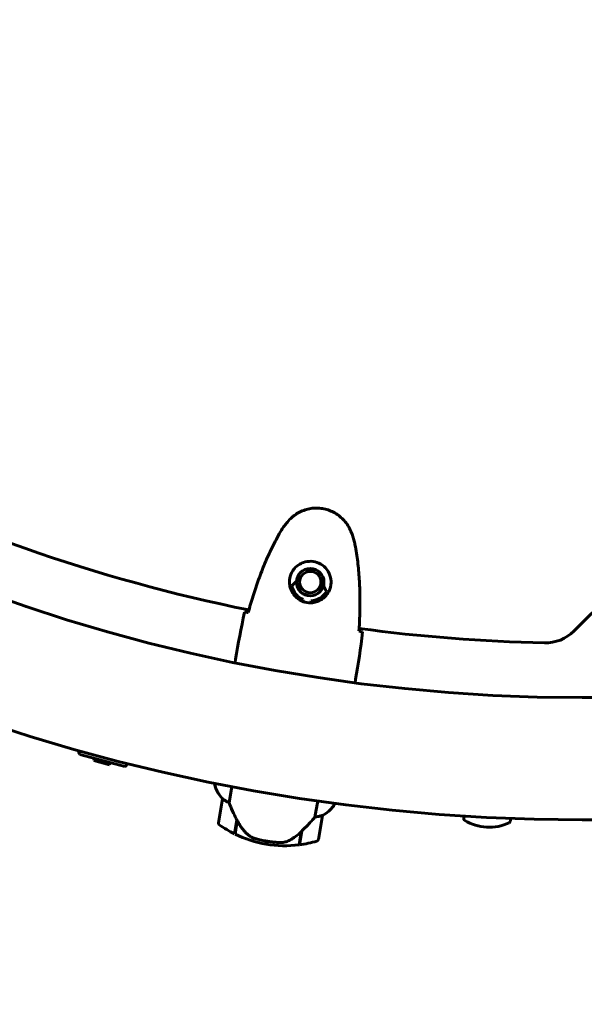
# Model space of a CAD drawing. Units: millimetres. Extents: x 7288 to 15804, y -908 to 14929.
# Drawn here: x 10101 to 10379, y 4465 to 4951 of the extents above; entities that cross this region are included whole.
import ezdxf

# ---------------------------------------------------------------- set-up
doc = ezdxf.new("R2010")
doc.units = ezdxf.units.MM
doc.header["$LTSCALE"] = 60
doc.layers.add('Widoczne (ISO)', color=7, linetype='Continuous', lineweight=60)
doc.layers.add('Wymiar (ISO)', color=7, linetype='Continuous', lineweight=18, true_color=0x00803f)
doc.styles.add('Tekst etykiety (ISO)', font='tahoma.ttf')
doc.dimstyles.new('Domyślne (ISO)', dxfattribs={"dimscale": 60, "dimtxt": 3.5, "dimasz": 2.5, "dimexe": 3.175, "dimexo": 0, "dimgap": 0.762, "dimtad": 1, "dimtoh": 1, "dimdec": 0, "dimrnd": 1e-08, "dimzin": 0, "dimtxsty": 'Tekst etykiety (ISO)', "dimcen": 0.09, "dimdle": 10, "dimclrd": 256, "dimclre": 256, "dimclrt": 256, "dimadec": 0, "dimazin": 0, "dimtfac": 0.714286, "dimtdec": 0, "dimtmove": 0, "dimatfit": 3, "dimfxl": 0, "dimtolj": 1, "dimtzin": 0, "dimlwd": -1, "dimlwe": -1, "dimarcsym": 0})

# ---------------------------------------------------------------- blocks, each defined once
blk = doc.blocks.new('*D6')
at = {"layer": 'Defpoints', "color": 0, "transparency": 16777216}
for p in [(9462.88, 10125.95), (7555.76, 3056.45), (10378.03, 3056.45)]:
    blk.add_point(p, dxfattribs=at)
at = {"layer": 'Wymiar (ISO)', "transparency": 16777216}
for p, q in [((9462.88, 10125.95), (7365.26, 10125.95)), ((7555.76, 9975.95), (7555.76, 3206.45)), ((10378.03, 3056.45), (7365.26, 3056.45))]:
    blk.add_line(p, q, dxfattribs=at)
for points in [[(7530.76, 9975.95), (7580.76, 9975.95), (7555.76, 10125.95)], [(7530.76, 3206.45), (7580.76, 3206.45), (7555.76, 3056.45)]]:
    blk.add_solid(points, dxfattribs=at)
at = {"layer": 'Wymiar (ISO)', "transparency": 16777216, "insert": (7291.44, 6591.2), "char_height": 210, "attachment_point": 2, "rotation": 90, "style": 'Tekst etykiety (ISO)'}
blk.add_mtext('\\A1;7070', dxfattribs=at)
blk = doc.blocks.new('*D7')
at = {"layer": 'Defpoints', "color": 0, "transparency": 16777216}
for p in [(7962.88, 5471.6), (15032.38, 4556.45), (7962.88, 2343.16)]:
    blk.add_point(p, dxfattribs=at)
at = {"layer": 'Wymiar (ISO)', "transparency": 16777216}
for p, q in [((7962.88, 5471.6), (7962.88, 2152.66)), ((15032.38, 4556.45), (15032.38, 2152.66)), ((14882.38, 2343.16), (8112.88, 2343.16))]:
    blk.add_line(p, q, dxfattribs=at)
for points in [[(8112.88, 2368.16), (8112.88, 2318.16), (7962.88, 2343.16)], [(14882.38, 2368.16), (14882.38, 2318.16), (15032.38, 2343.16)]]:
    blk.add_solid(points, dxfattribs=at)
at = {"layer": 'Wymiar (ISO)', "transparency": 16777216, "insert": (11497.63, 2607.49), "char_height": 210, "attachment_point": 2, "style": 'Tekst etykiety (ISO)'}
blk.add_mtext('\\A1;7070', dxfattribs=at)
blk = doc.blocks.new('*D8')
at = {"layer": 'Defpoints', "color": 0, "transparency": 16777216}
for p in [(10343.03, 8651), (15613.03, 8651), (12493.03, 4056.45)]:
    blk.add_point(p, dxfattribs=at)
at = {"layer": 'Wymiar (ISO)', "transparency": 16777216}
for p, q in [((10343.03, 8651), (15803.53, 8651)), ((15613.03, 4206.45), (15613.03, 8501)), ((12493.03, 4056.45), (15803.53, 4056.45))]:
    blk.add_line(p, q, dxfattribs=at)
for points in [[(15588.03, 8501), (15638.03, 8501), (15613.03, 8651)], [(15588.03, 4206.45), (15638.03, 4206.45), (15613.03, 4056.45)]]:
    blk.add_solid(points, dxfattribs=at)
at = {"layer": 'Wymiar (ISO)', "transparency": 16777216, "insert": (15348.71, 6353.72), "char_height": 210, "attachment_point": 2, "rotation": 90, "style": 'Tekst etykiety (ISO)'}
blk.add_mtext('\\A1;4595', dxfattribs=at)

msp = doc.modelspace()

# ---------------------------------------------------------------- linework, layer by layer
at = {"layer": 'Widoczne (ISO)'}
for p, q in [((10374.03, 4649.6), (10430.17, 4705.74)), ((10240.39, 4664.19), (10240.56, 4665.2)), ((10244.51, 4664.53), (10244.34, 4663.52)), ((10207.23, 4635.79), (10206.94, 4634.06)), ((10266.4, 4625.85), (10266.11, 4624.12)), ((10388.44, 4616.75), (10378.03, 4616.75)), ((10130.35, 4588.6), (10152.57, 4582.67)), ((10137.6, 4586.67), (10137.34, 4585.7)), ((10145.07, 4583.64), (10137.34, 4585.7)), ((10145.32, 4584.6), (10145.07, 4583.64)), ((10197.03, 4574.52), (10196.91, 4573.78)), ((10203.95, 4564.85), (10205.3, 4572.89)), ((10200.72, 4566.82), (10198.73, 4554.98)), ((10247.68, 4565.78), (10246.33, 4557.73)), ((10255.67, 4563.62), (10255.84, 4564.64)), ((10255.9, 4563.88), (10256.02, 4564.61)), ((10248.04, 4546.7), (10250.03, 4558.54)), ((10319.76, 4558.3), (10319.7, 4556.98)), ((10206.73, 4549.47), (10207.86, 4556.19)), ((10206.91, 4549.38), (10208.04, 4556.06)), ((10207.76, 4554.43), (10207.57, 4554.46)), ((10207.58, 4554.57), (10207.78, 4554.54)), ((10207.84, 4554.86), (10207.64, 4554.89)), ((10207.88, 4555.11), (10207.68, 4555.14)), ((10207.73, 4555.41), (10207.92, 4555.38)), ((10208.03, 4556.08), (10207.84, 4556.11)), ((10207.86, 4556.19), (10207.89, 4556.38)), ((10207.93, 4556.28), (10207.87, 4556.29)), ((10342.73, 4557.13), (10342.67, 4555.8)), ((10388.44, 4556.45), (10378.03, 4556.45)), ((10239.56, 4550.58), (10238.47, 4544.08)), ((10239.81, 4550.82), (10238.68, 4544.1)), ((10239.52, 4549.1), (10239.32, 4549.13)), ((10239.34, 4549.24), (10239.54, 4549.2)), ((10239.59, 4549.53), (10239.39, 4549.56)), ((10239.63, 4549.77), (10239.43, 4549.81)), ((10239.48, 4550.08), (10239.68, 4550.05)), ((10239.79, 4550.74), (10239.74, 4550.75)), ((10222.31, 4544.43), (10222.56, 4545.91)), ((10222.56, 4545.91), (10222.31, 4544.43))]:
    msp.add_line(p, q, dxfattribs=at)
for radius in [6.75, 5.25, 5.25]:
    msp.add_circle((10244.03, 4673.77), radius, dxfattribs=at)
for centre, radius, start, end in [((10378.03, 5471.6), 2415.15, 180, 270), ((10378.03, 5471.6), 915.15, 180, 270), ((10378.03, 5471.6), 854.85, 180, 270), ((10378.03, 5471.6), 828.06, 226.90677, 258.559), ((10244.03, 4673.77), 9.25, 191.6771, 247.9789), ((10244.03, 4673.77), 6.75, 176.3946, 344.537), ((10244.03, 4673.77), 9.25, 272.9527, 329.2545), ((10378.03, 5471.6), 828.06, 262.37255, 268.7136), ((10359.89, 4663.74), 20, 268.7136, 315), ((10150.56, 4596.46), 21.69, 195.1095, 201.2293), ((10138.96, 4599.55), 21.69, 308.8698, 314.9895), ((10212.41, 4577.77), 16, 194.4413, 223.0964), ((10212.41, 4577.77), 16, 196.4486, 223.0964), ((10201.7, 4566.65), 1, 169.0481, 170.4658), ((10242.56, 4572.71), 16, 297.8351, 326.4903), ((10242.56, 4572.71), 16, 297.8351, 324.483), ((10255.18, 4563.7), 0.5, 324.483, 350.4658), ((10255.45, 4563.66), 0.5, 25.7809, 54.1281), ((10249.04, 4558.7), 1, 350.4658, 351.8834), ((10199.72, 4554.82), 1, 170.4658, 234.651), ((10231.6, 4599.77), 56.11, 234.651, 243.6856), ((10320.69, 4556.93), 1, 177.0695, 239.3072), ((10332.2, 4576.31), 23.54, 239.3072, 294.8318), ((10341.67, 4555.85), 1, 294.8318, 357.0695), ((10231.6, 4599.77), 56.11, 243.8988, 260.4658), ((10231.6, 4599.77), 56.11, 260.4658, 277.0327), ((10231.6, 4599.77), 56.11, 277.2459, 286.2806), ((10247.05, 4546.87), 1, 286.2806, 350.4658)]:
    msp.add_arc(centre, radius, start, end, dxfattribs=at)
msp.add_ellipse((10208.75, 4557.57), major_axis=(-6.63, 13.72), ratio=0.085302, start_param=1.617054, end_param=1.638925, dxfattribs=at)
for points, knots in [([(10264.4, 4698.03), (10264.02, 4699.05), (10263.55, 4700.04), (10262.49, 4701.89), (10261.9, 4702.74), (10260.62, 4704.32), (10259.93, 4705.04), (10258.43, 4706.37), (10257.64, 4706.96), (10255.99, 4708.01), (10255.13, 4708.46), (10253.34, 4709.22), (10252.41, 4709.53), (10250.54, 4710), (10249.59, 4710.15), (10247.67, 4710.31), (10246.7, 4710.31), (10244.76, 4710.16), (10243.8, 4710.01), (10241.92, 4709.56), (10241, 4709.26), (10239.18, 4708.5), (10238.31, 4708.05), (10236.62, 4707), (10235.81, 4706.41), (10234.2, 4705.02), (10233.42, 4704.21), (10232.71, 4703.35)], [0, 0, 0, 0, 0.309737, 0.309737, 0.601073, 0.601073, 0.885288, 0.885288, 1.162586, 1.162586, 1.437627, 1.437627, 1.709863, 1.709863, 1.980965, 1.980965, 2.253779, 2.253779, 2.525671, 2.525671, 2.801201, 2.801201, 3.078831, 3.078831, 3.362527, 3.362527, 3.680704, 3.680704, 3.680704, 3.680704]), ([(10232.71, 4703.35), (10232.45, 4703.04), (10232.2, 4702.73), (10231.71, 4702.1), (10231.47, 4701.78), (10231, 4701.13), (10230.76, 4700.8), (10230.31, 4700.14), (10230.09, 4699.8), (10229.66, 4699.12), (10229.45, 4698.78), (10229.25, 4698.43)], [0, 0, 0, 0, 0.1171077, 0.1171077, 0.2342154, 0.2342154, 0.351323, 0.351323, 0.4684307, 0.4684307, 0.5855384, 0.5855384, 0.5855384, 0.5855384]), ([(10229.25, 4698.43), (10227.82, 4695.95), (10226.48, 4693.43), (10223.96, 4688.3), (10222.78, 4685.69), (10220.57, 4680.41), (10219.54, 4677.74), (10217.59, 4672.36), (10216.69, 4669.65), (10214.98, 4664.2), (10214.18, 4661.47), (10213.43, 4658.72)], [0, 0, 0, 0, 0.849868, 0.849868, 1.699736, 1.699736, 2.549604, 2.549604, 3.399472, 3.399472, 4.249236, 4.249236, 4.249236, 4.249236]), ([(10266.06, 4692.24), (10265.98, 4692.64), (10265.9, 4693.03), (10265.71, 4693.82), (10265.61, 4694.21), (10265.4, 4694.99), (10265.29, 4695.37), (10265.05, 4696.14), (10264.93, 4696.52), (10264.67, 4697.28), (10264.54, 4697.66), (10264.4, 4698.03)], [0, 0, 0, 0, 0.1171077, 0.1171077, 0.2342154, 0.2342154, 0.351323, 0.351323, 0.4684307, 0.4684307, 0.5855384, 0.5855384, 0.5855384, 0.5855384]), ([(10268.04, 4649.55), (10268.22, 4652.39), (10268.36, 4655.23), (10268.53, 4660.94), (10268.56, 4663.8), (10268.48, 4669.52), (10268.37, 4672.38), (10268.01, 4678.09), (10267.75, 4680.94), (10267.04, 4686.61), (10266.6, 4689.44), (10266.06, 4692.24)], [5.523572, 5.523572, 5.523572, 5.523572, 6.373336, 6.373336, 7.223204, 7.223204, 8.073072, 8.073072, 8.92294, 8.92294, 9.772808, 9.772808, 9.772808, 9.772808]), ([(10254.07, 4671.71), (10253.93, 4671.04), (10253.73, 4670.39), (10253.06, 4668.81), (10252.52, 4667.94), (10251.49, 4666.72), (10251.08, 4666.31), (10249.76, 4665.2), (10248.76, 4664.59), (10246.81, 4663.87), (10245.95, 4663.66), (10243.87, 4663.45), (10242.63, 4663.54), (10240.44, 4664.11), (10239.51, 4664.52), (10237.76, 4665.59), (10236.97, 4666.27), (10235.64, 4667.8), (10235.1, 4668.65), (10234.46, 4670.07), (10234.27, 4670.61), (10233.97, 4671.71), (10233.87, 4672.28), (10233.76, 4673.52), (10233.77, 4674.2), (10233.97, 4676.02), (10234.28, 4677.17), (10235.19, 4679.03), (10235.66, 4679.76), (10236.97, 4681.28), (10237.85, 4682.03), (10239.65, 4683.08), (10240.53, 4683.45), (10242.71, 4684.02), (10244.08, 4684.1), (10246.7, 4683.76), (10248, 4683.31), (10250.31, 4681.98), (10251.36, 4681.06), (10253.08, 4678.81), (10253.72, 4677.41), (10254.29, 4674.84), (10254.34, 4673.69), (10254.18, 4672.3), (10254.13, 4672), (10254.07, 4671.71)], [-6.909916, -6.909916, -6.909916, -6.909916, -6.678187, -6.678187, -6.307421, -6.307421, -6.099272, -6.099272, -5.691755, -5.691755, -5.410793, -5.410793, -5.04443, -5.04443, -4.733913, -4.733913, -4.389128, -4.389128, -4.031248, -4.031248, -3.824879, -3.824879, -3.618512, -3.618512, -3.383004, -3.383004, -3.001582, -3.001582, -2.738223, -2.738223, -2.395647, -2.395647, -2.112934, -2.112934, -1.715272, -1.715272, -1.315068, -1.315068, -0.909692, -0.909692, -0.460238, -0.460238, -0.101058, -0.101058, 0, 0, 0, 0]), ([(10234.97, 4671.9), (10235.05, 4671.99), (10235.13, 4672.08), (10235.81, 4672.85), (10236.52, 4673.56), (10237.29, 4674.19)], [24.6506025, 24.6506025, 24.6506025, 24.6506025, 24.6855054, 24.6855054, 24.9616651, 24.9616651, 24.9616651, 24.9616651]), ([(10250.54, 4671.97), (10251.06, 4671.12), (10251.5, 4670.22), (10251.89, 4669.26), (10251.94, 4669.15), (10251.98, 4669.04)], [26.4408892, 26.4408892, 26.4408892, 26.4408892, 26.7170489, 26.7170489, 26.7519519, 26.7519519, 26.7519519, 26.7519519]), ([(10211.59, 4658.94), (10211.82, 4658.92), (10212.13, 4658.89), (10212.72, 4658.82), (10212.93, 4658.79), (10213.16, 4658.76)], [34.7828406, 34.7828406, 34.7828406, 34.7828406, 35.3783959, 35.3783959, 35.6691337, 35.6691337, 35.6691337, 35.6691337]), ([(10268.3, 4649.5), (10268.53, 4649.45), (10268.74, 4649.41), (10269.32, 4649.28), (10269.63, 4649.21), (10269.84, 4649.15)], [9.0036319, 9.0036319, 9.0036319, 9.0036319, 9.2941564, 9.2941564, 9.8897117, 9.8897117, 9.8897117, 9.8897117]), ([(10206.94, 4634.04), (10206.94, 4634.05), (10206.94, 4634.05), (10206.94, 4634.06), (10206.94, 4634.06), (10206.94, 4634.06)], [3.12541909, 3.12541909, 3.12541909, 3.12541909, 3.13471866, 3.13471866, 3.13638501, 3.13638501, 3.13638501, 3.13638501]), ([(10266.11, 4624.1), (10266.11, 4624.11), (10266.11, 4624.12), (10266.11, 4624.12), (10266.11, 4624.12), (10266.11, 4624.12)], [3.12541909, 3.12541909, 3.12541909, 3.12541909, 3.13471866, 3.13471866, 3.13638501, 3.13638501, 3.13638501, 3.13638501]), ([(10200.72, 4566.84), (10200.72, 4566.84), (10200.72, 4566.84), (10200.73, 4566.85), (10200.75, 4566.86), (10200.84, 4566.81), (10200.89, 4566.78), (10201.04, 4566.68), (10201.13, 4566.61), (10201.24, 4566.53)], [0, 0, 0, 0, 0.0892681, 0.0892681, 0.2434802, 0.2434802, 0.344433, 0.344433, 0.4329441, 0.4329441, 0.4329441, 0.4329441]), ([(10201.24, 4566.53), (10201.54, 4566.3), (10201.9, 4566.05), (10202.79, 4565.47), (10203.35, 4565.15), (10203.95, 4564.85)], [0, 0, 0, 0, 0.2028161, 0.2028161, 0.4461333, 0.4461333, 0.4461333, 0.4461333]), ([(10203.95, 4564.85), (10204.09, 4564.51), (10204.24, 4564.16), (10204.93, 4562.55), (10205.54, 4561.15), (10206.73, 4558.56), (10207.29, 4557.36), (10207.86, 4556.19)], [-2.553905, -2.553905, -2.553905, -2.553905, -2.410923, -2.410923, -1.933986, -1.933986, -1.54469, -1.54469, -1.54469, -1.54469]), ([(10246.33, 4557.73), (10246.85, 4557.8), (10247.35, 4557.89), (10248.44, 4558.13), (10248.99, 4558.29), (10249.44, 4558.43)], [0.0001663, 0.0001663, 0.0001663, 0.0001663, 0.190884, 0.190884, 0.4484016, 0.4484016, 0.4484016, 0.4484016]), ([(10249.44, 4558.43), (10249.55, 4558.47), (10249.7, 4558.52), (10249.96, 4558.58), (10250, 4558.58), (10250.03, 4558.57), (10250.03, 4558.57), (10250.03, 4558.56), (10250.03, 4558.56), (10250.03, 4558.56)], [0, 0, 0, 0, 0.0649331, 0.0649331, 0.1383366, 0.1383366, 0.1704192, 0.1704192, 0.1962839, 0.1962839, 0.1962839, 0.1962839]), ([(10208.03, 4556.07), (10208.29, 4555.54), (10208.58, 4555.02), (10209.18, 4553.99), (10209.49, 4553.5), (10210.16, 4552.54), (10210.51, 4552.07), (10211.23, 4551.18), (10211.61, 4550.75), (10212.39, 4549.92), (10212.8, 4549.53), (10213.22, 4549.16)], [0, 0, 0, 0, 0.1751235, 0.1751235, 0.3502469, 0.3502469, 0.5253704, 0.5253704, 0.7004938, 0.7004938, 0.8756173, 0.8756173, 0.8756173, 0.8756173]), ([(10239.56, 4550.58), (10240.69, 4551.71), (10241.83, 4552.88), (10243.5, 4554.64), (10244.08, 4555.26), (10245.24, 4556.52), (10245.82, 4557.16), (10246.33, 4557.73)], [0, 0, 0, 0, 0.481827, 0.481827, 0.74882, 0.74882, 1.050013, 1.050013, 1.050013, 1.050013]), ([(10213.22, 4549.16), (10213.43, 4548.97), (10213.64, 4548.79), (10214.1, 4548.46), (10214.34, 4548.3), (10214.84, 4548.01), (10215.09, 4547.88), (10215.62, 4547.63), (10215.89, 4547.52), (10216.44, 4547.32), (10216.72, 4547.23), (10216.99, 4547.15)], [0, 0, 0, 0, 0.0831461, 0.0831461, 0.1662923, 0.1662923, 0.2494384, 0.2494384, 0.3325845, 0.3325845, 0.4157306, 0.4157306, 0.4157306, 0.4157306]), ([(10233.15, 4546.02), (10233.72, 4546.29), (10234.29, 4546.59), (10236.6, 4547.94), (10238.19, 4549.2), (10239.56, 4550.58)], [0.5724832, 0.5724832, 0.5724832, 0.5724832, 0.6422282, 0.6422282, 0.8608733, 0.8608733, 0.8608733, 0.8608733]), ([(10216.99, 4547.15), (10217.16, 4547.11), (10217.35, 4547.05), (10217.86, 4546.92), (10218.21, 4546.83), (10218.99, 4546.63), (10219.41, 4546.53), (10220.34, 4546.33), (10220.83, 4546.23), (10221.75, 4546.05), (10222.15, 4545.98), (10222.56, 4545.91), (10222.82, 4545.87), (10223.09, 4545.82), (10223.77, 4545.72), (10224.18, 4545.66), (10224.78, 4545.59), (10224.99, 4545.56), (10225.58, 4545.49), (10225.94, 4545.45), (10226.53, 4545.4), (10226.78, 4545.37), (10227.37, 4545.32), (10227.67, 4545.3), (10228.22, 4545.27), (10228.45, 4545.25), (10228.76, 4545.24), (10228.85, 4545.23), (10228.94, 4545.23)], [6.914575, 6.914575, 6.914575, 6.914575, 7.025602, 7.025602, 7.185634, 7.185634, 7.334276, 7.334276, 7.470354, 7.470354, 7.570079, 7.570079, 7.570079, 7.635772, 7.635772, 7.74088, 7.74088, 7.801274, 7.801274, 7.91791, 7.91791, 8.016058, 8.016058, 8.170389, 8.170389, 8.327265, 8.327265, 8.406835, 8.406835, 8.406835, 8.406835]), ([(10233.15, 4546.02), (10232.55, 4545.73), (10231.9, 4545.51), (10230.46, 4545.24), (10229.72, 4545.19), (10228.94, 4545.23)], [0, 0, 0, 0, 0.2223532, 0.2223532, 0.4551306, 0.4551306, 0.4551306, 0.4551306])]:
    msp.add_open_spline(points, degree=3, knots=knots, dxfattribs=at)
for points in [[(10207.23, 4635.79), (10208.47, 4643.17), (10209.87, 4651.02), (10211.59, 4658.94)], [(10211.59, 4658.94), (10209.87, 4651.02), (10208.47, 4643.17), (10207.23, 4635.79)], [(10213.16, 4658.76), (10213.26, 4658.75), (10213.36, 4658.73), (10213.46, 4658.72)], [(10269.84, 4649.15), (10268.88, 4641.11), (10267.64, 4633.23), (10266.4, 4625.85)], [(10266.4, 4625.85), (10267.64, 4633.23), (10268.88, 4641.11), (10269.84, 4649.15)], [(10268.01, 4649.56), (10268.11, 4649.54), (10268.21, 4649.52), (10268.3, 4649.5)], [(10266.11, 4624.1), (10266.11, 4624.11), (10266.11, 4624.12), (10266.11, 4624.12)]]:
    msp.add_open_spline(points, degree=3, dxfattribs=at)

# ---------------------------------------------------------------- dimensions: what is measured, and where the dimension line sits
at = {"layer": 'Wymiar (ISO)'}
for base, p1, p2, picture, middle in [((7555.764, 3056.4455), (9462.8812, 10125.9484), (10378.0312, 3056.4455), '*D6', (7555.764, 6591.1969)), ((15613.03, 8651), (12493.03, 4056.45), (10343.03, 8651), '*D8', (15613.03, 6353.72))]:
    dim = msp.add_linear_dim(base=base, p1=p1, p2=p2, angle=90, dimstyle='Domyślne (ISO)', override={"dimtoh": 0, "dimdec": 0, "dimtp": 0, "dimtm": 0, "dimtdec": 0, "dimtofl": 0, "dimatfit": 1}, dxfattribs=at)
    dim.commit()
    dim.dimension.update_dxf_attribs({"geometry": picture, "text_midpoint": middle, "dimtype": 160})
dim = msp.add_linear_dim(base=(7962.8812, 2343.1621), p1=(15032.3841, 4556.4455), p2=(7962.8812, 5471.5955), dimstyle='Domyślne (ISO)', override={"dimtoh": 0, "dimdec": 0, "dimtp": 0, "dimtm": 0, "dimtdec": 0, "dimtofl": 0, "dimatfit": 1}, dxfattribs=at)
dim.commit()
dim.dimension.update_dxf_attribs({"geometry": '*D7', "text_midpoint": (11497.6326, 2343.1621), "dimtype": 160})

doc.saveas('drawing.dxf')
